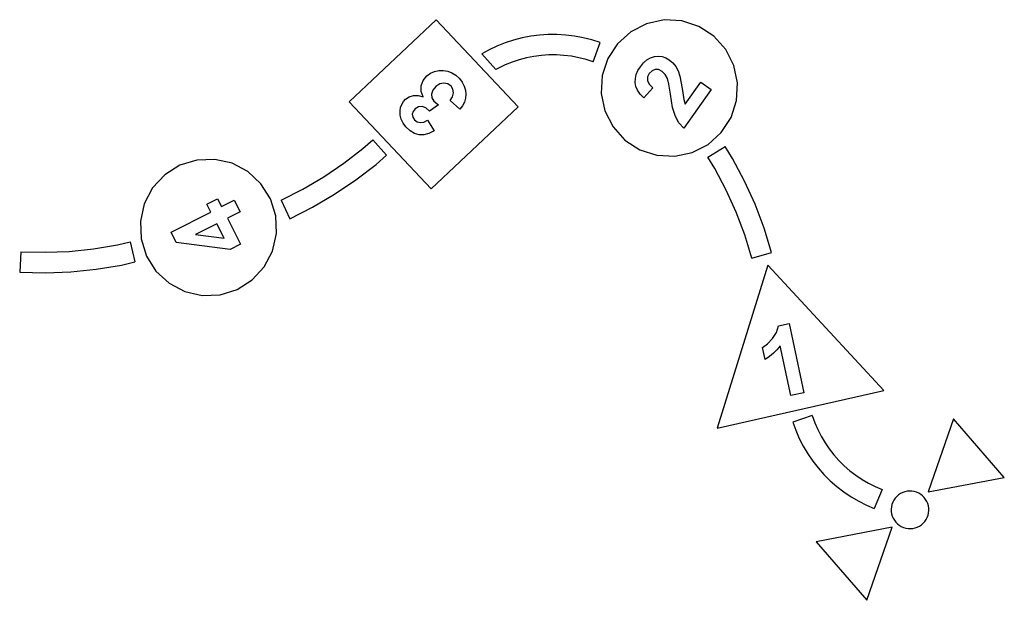
# Model space of a CAD drawing. Units: millimetres. Extents: x -3658 to 3179, y -1841 to 1830.
# Drawn here: x 297 to 3179, y -1841 to -142 of the extents above; entities that cross this region are included whole.
import ezdxf

# ---------------------------------------------------------------- set-up
doc = ezdxf.new("R2010")
doc.units = ezdxf.units.MM

msp = doc.modelspace()

# ---------------------------------------------------------------- linework, layer by layer
for p, q in [((1515.8, -141.9), (1261, -381.9)), ((1755.8, -396.6), (1515.8, -141.9)), ((2182.8, -142.7), (2131.7, -153.5)), ((2234.9, -145.5), (2182.8, -142.7)), ((2131.7, -153.5), (2085.2, -177.2)), ((2284.6, -161.6), (2234.9, -145.5)), ((2328.3, -190.1), (2284.6, -161.6)), ((1742.1, -201.7), (1717.6, -209.7)), ((1767, -195.2), (1742.1, -201.7)), ((1792.3, -190.3), (1767, -195.2)), ((1817.8, -187), (1792.3, -190.3)), ((1843.5, -185.3), (1817.8, -187)), ((1869.3, -185.2), (1843.5, -185.3)), ((1895, -186.7), (1869.3, -185.2)), ((1920.6, -189.8), (1895, -186.7)), ((1945.9, -194.6), (1920.6, -189.8)), ((1970.8, -200.9), (1945.9, -194.6)), ((1995.4, -208.8), (1970.8, -200.9)), ((2085.2, -177.2), (2046.3, -212.1)), ((2363.2, -228.9), (2328.3, -190.1)), ((1670.4, -230.3), (1649.5, -241.9)), ((1693.7, -219.3), (1670.4, -230.3)), ((1717.6, -209.7), (1693.7, -219.3)), ((1975.2, -265.3), (1995.4, -208.8)), ((2046.3, -212.1), (2017.9, -255.8)), ((2386.9, -275.5), (2363.2, -228.9)), ((1649.5, -241.9), (1690.3, -287.9)), ((1759, -259.3), (1738.1, -266.1)), ((1780.3, -253.7), (1759, -259.3)), ((1801.9, -249.5), (1780.3, -253.7)), ((1823.7, -246.7), (1801.9, -249.5)), ((1845.6, -245.2), (1823.7, -246.7)), ((1867.6, -245.1), (1845.6, -245.2)), ((1889.6, -246.5), (1867.6, -245.1)), ((1911.4, -249.1), (1889.6, -246.5)), ((1933, -253.2), (1911.4, -249.1)), ((1954.3, -258.6), (1933, -253.2)), ((1975.2, -265.3), (1954.3, -258.6)), ((2017.9, -255.8), (2001.7, -305.5)), ((2132.4, -259.6), (2143.1, -253.4)), ((2143.1, -253.4), (2154.5, -249.8)), ((2154.5, -249.8), (2166.1, -248.6)), ((2166.1, -248.6), (2177.2, -249.8)), ((2177.2, -249.8), (2187.8, -253.3)), ((2187.8, -253.3), (2198.1, -259.2)), ((2198.1, -259.2), (2208.4, -268.1)), ((1697.8, -283.7), (1690.3, -287.9)), ((1717.7, -274.3), (1697.8, -283.7)), ((1738.1, -266.1), (1717.7, -274.3)), ((2106.3, -290.9), (2113.3, -279.5)), ((2113.3, -279.5), (2122.5, -268.3)), ((2122.5, -268.3), (2132.4, -259.6)), ((2156.7, -287.3), (2147.4, -291.1)), ((2166.8, -287.9), (2156.7, -287.3)), ((2177.4, -293.3), (2166.8, -287.9)), ((2208.4, -268.1), (2216.8, -278.6)), ((2216.8, -278.6), (2223.6, -291.4)), ((2397.7, -326.5), (2386.9, -275.5)), ((1477.4, -319.9), (1488.6, -306.3)), ((1488.6, -306.3), (1499.2, -298.5)), ((1499.2, -298.5), (1510.7, -293.2)), ((1510.7, -293.2), (1523.1, -290.5)), ((1523.1, -290.5), (1536.4, -290.2)), ((1536.4, -290.2), (1549.6, -292.5)), ((1549.6, -292.5), (1561.9, -297.3)), ((1561.9, -297.3), (1573.3, -304.5)), ((1573.3, -304.5), (1583.6, -314.3)), ((1583.6, -314.3), (1591.8, -325)), ((2001.7, -305.5), (1998.9, -357.6)), ((2098.1, -325.6), (2098.7, -314)), ((2098.7, -314), (2101.4, -302.4)), ((2101.4, -302.4), (2106.3, -290.9)), ((2134.6, -309.4), (2134.2, -319.6)), ((2139.5, -299.2), (2134.6, -309.4)), ((2147.4, -291.1), (2139.5, -299.2)), ((2186.1, -301.9), (2177.4, -293.3)), ((2192.5, -313.9), (2186.1, -301.9)), ((2196.5, -330.5), (2192.5, -313.9)), ((2223.6, -291.4), (2229.2, -306.8)), ((2229.2, -306.8), (2235.8, -343.2)), ((1471.8, -335.6), (1477.4, -319.9)), ((1472, -352.1), (1471.8, -335.6)), ((1514.4, -337.7), (1505.7, -348.1)), ((1526.3, -329.8), (1514.4, -337.7)), ((1538.6, -327.2), (1526.3, -329.8)), ((1550.1, -329.5), (1538.6, -327.2)), ((1559.3, -336.4), (1550.1, -329.5)), ((1564.9, -345.6), (1559.3, -336.4)), ((1566.5, -356.1), (1564.9, -345.6)), ((1591.8, -325), (1597.7, -336.1)), ((1597.7, -336.1), (1601.3, -347.7)), ((2100, -337.2), (2098.1, -325.6)), ((2104.9, -348.6), (2100, -337.2)), ((2149.6, -340.9), (2123.6, -370.8)), ((2134.2, -319.6), (2139, -330.1)), ((2139, -330.1), (2149.6, -340.9)), ((2201.1, -360.2), (2196.5, -330.5)), ((2235.8, -343.2), (2240.7, -375.8)), ((2244.9, -388.7), (2290.4, -324.6)), ((2290.4, -324.6), (2320.4, -345.8)), ((2394.9, -378.7), (2397.7, -326.5)), ((1425.9, -374.8), (1436.8, -367.6)), ((1436.8, -367.6), (1449.1, -364.1)), ((1449.1, -364.1), (1462.8, -364.2)), ((1462.8, -364.2), (1478.1, -368.1)), ((1478.1, -368.1), (1472, -352.1)), ((1505.7, -348.1), (1502.1, -359.4)), ((1502.1, -359.4), (1503.1, -370.4)), ((1503.1, -370.4), (1508.6, -379.9)), ((1556.4, -378.3), (1563.8, -367.2)), ((1563.8, -367.2), (1566.5, -356.1)), ((1601.6, -371.7), (1598.4, -383)), ((1601.3, -347.7), (1602.6, -359.7)), ((1602.6, -359.7), (1601.6, -371.7)), ((1998.9, -357.6), (2009.7, -408.7)), ((2112.7, -359.8), (2104.9, -348.6)), ((2123.6, -370.8), (2112.7, -359.8)), ((2207.7, -399), (2201.1, -360.2)), ((2320.4, -345.8), (2240.2, -459)), ((1261, -381.9), (1501.1, -636.6)), ((1410, -408.6), (1411.6, -398.6)), ((1411.6, -398.6), (1414.8, -389.6)), ((1414.8, -389.6), (1419.6, -381.7)), ((1419.6, -381.7), (1425.9, -374.8)), ((1454.2, -402.8), (1448.2, -410.2)), ((1463.8, -397.1), (1454.2, -402.8)), ((1474.5, -396), (1463.8, -397.1)), ((1485.4, -400.1), (1474.5, -396)), ((1496, -409.7), (1485.4, -400.1)), ((1522.9, -391.4), (1496, -409.7)), ((1501.1, -636.6), (1755.8, -396.6)), ((1508.6, -379.9), (1522.9, -391.4)), ((1585.4, -403.8), (1556.4, -378.3)), ((1593, -393.7), (1585.4, -403.8)), ((1598.4, -383), (1593, -393.7)), ((2215.8, -425.2), (2207.7, -399)), ((2240.7, -375.8), (2244.9, -388.7)), ((2378.8, -428.3), (2394.9, -378.7)), ((1410.2, -421.1), (1410, -408.6)), ((1413.2, -433.1), (1410.2, -421.1)), ((1448.2, -410.2), (1445.9, -418.5)), ((1445.9, -418.5), (1447.3, -427)), ((1447.3, -427), (1452.3, -435)), ((2009.7, -408.7), (2033.4, -455.2)), ((2226.2, -443.6), (2215.8, -425.2)), ((2350.3, -472.1), (2378.8, -428.3)), ((1418.9, -444.7), (1413.2, -433.1)), ((1427.3, -455.8), (1418.9, -444.7)), ((1439.3, -466.8), (1427.3, -455.8)), ((1452.3, -435), (1459.9, -440.8)), ((1459.9, -440.8), (1469.1, -443.2)), ((1469.1, -443.2), (1479.4, -441.7)), ((1479.4, -441.7), (1490.2, -436)), ((1490.2, -436), (1509.9, -467.3)), ((2033.4, -455.2), (2068.3, -494.1)), ((2240.2, -459), (2226.2, -443.6)), ((1452.6, -474.5), (1439.3, -466.8)), ((1466.4, -478.5), (1452.6, -474.5)), ((1480, -478.7), (1466.4, -478.5)), ((1494.2, -475), (1480, -478.7)), ((1509.9, -467.3), (1494.2, -475)), ((2311.5, -507), (2350.3, -472.1)), ((1301.5, -518.9), (1330.7, -493.3)), ((1330.7, -493.3), (1370.3, -538.4)), ((2068.3, -494.1), (2112.1, -522.5)), ((2264.9, -530.7), (2311.5, -507)), ((2310.8, -544.6), (2361.9, -513.3)), ((2383.2, -548), (2361.9, -513.3)), ((1245.3, -562.2), (1301.5, -518.9)), ((1339.7, -565.2), (1370.3, -538.4)), ((2112.1, -522.5), (2161.7, -538.7)), ((2161.7, -538.7), (2213.9, -541.5)), ((2213.9, -541.5), (2264.9, -530.7)), ((2331.1, -577.7), (2310.8, -544.6)), ((765.4, -568.1), (721.3, -596)), ((815.3, -552.6), (765.4, -568.1)), ((867.5, -550.6), (815.3, -552.6)), ((918.4, -562.1), (867.5, -550.6)), ((964.6, -586.4), (918.4, -562.1)), ((1186.5, -602), (1245.3, -562.2)), ((1280.5, -610.9), (1339.7, -565.2)), ((2418.2, -614.1), (2383.2, -548)), ((721.3, -596), (685.8, -634.3)), ((1002.9, -621.8), (964.6, -586.4)), ((1125.3, -637.9), (1186.5, -602)), ((2364.3, -640.5), (2331.1, -577.7)), ((1030.8, -666), (1002.9, -621.8)), ((1218.5, -652.7), (1280.5, -610.9)), ((2448.9, -682.2), (2418.2, -614.1)), ((685.8, -634.3), (661.5, -680.5)), ((1061.9, -670), (1125.3, -637.9)), ((1154, -690.6), (1218.5, -652.7)), ((2393.5, -705.2), (2364.3, -640.5)), ((661.5, -680.5), (650, -731.5)), ((844.8, -681.9), (875.8, -666.1)), ((856.4, -704.8), (844.8, -681.9)), ((875.8, -666.1), (887.4, -689)), ((887.4, -689), (924.5, -670.1)), ((924.5, -670.1), (941.8, -704.2)), ((1046.3, -715.9), (1030.8, -666)), ((1061.9, -670), (1087.3, -724.3)), ((1087.3, -724.3), (1154, -690.6)), ((2475.4, -752.2), (2448.9, -682.2)), ((739.7, -764.2), (856.4, -704.8)), ((941.8, -704.2), (904.8, -723.1)), ((1048.3, -768), (1046.3, -715.9)), ((2418.6, -771.6), (2393.5, -705.2)), ((650, -731.5), (652.1, -783.6)), ((873.8, -738.9), (811, -770.9)), ((895.4, -781.2), (873.8, -738.9)), ((904.8, -723.1), (943.2, -798.4)), ((754.8, -793.8), (739.7, -764.2)), ((811, -770.9), (895.4, -781.2)), ((1036.8, -819), (1048.3, -768)), ((2439.5, -839.4), (2418.6, -771.6)), ((2497.4, -823.6), (2475.4, -752.2)), ((512.6, -812.7), (582.6, -801.1)), ((582.6, -801.1), (620.4, -792.3)), ((620.4, -792.3), (634, -850.7)), ((652.1, -783.6), (667.6, -833.5)), ((912.3, -814.1), (754.8, -793.8)), ((943.2, -798.4), (912.3, -814.1)), ((300.1, -821), (296.8, -880.9)), ((300.1, -821), (371, -822.7)), ((371, -822.7), (442, -819.9)), ((442, -819.9), (512.6, -812.7)), ((667.6, -833.5), (695.4, -877.7)), ((1012.5, -865.2), (1036.8, -819)), ((2439.5, -839.4), (2497.4, -823.6)), ((520.6, -872.2), (594.3, -859.9)), ((594.3, -859.9), (634, -850.7)), ((2486.2, -860), (2338.3, -1337.7)), ((2825.9, -1226.9), (2486.2, -860)), ((296.8, -880.9), (371.5, -882.7)), ((371.5, -882.7), (446.2, -879.8)), ((446.2, -879.8), (520.6, -872.2)), ((695.4, -877.7), (733.8, -913.1)), ((977.1, -903.5), (1012.5, -865.2)), ((733.8, -913.1), (780, -937.4)), ((932.9, -931.4), (977.1, -903.5)), ((780, -937.4), (830.9, -948.9)), ((830.9, -948.9), (883.1, -946.9)), ((883.1, -946.9), (932.9, -931.4)), ((2517.5, -1037.7), (2548.9, -1031)), ((2548.9, -1031), (2592, -1233.8)), ((2500, -1075.2), (2511.8, -1057)), ((2511.8, -1057), (2517.5, -1037.7)), ((2471, -1101), (2485.3, -1090.4)), ((2485.3, -1090.4), (2500, -1075.2)), ((2478.5, -1136.1), (2471, -1101)), ((2502.8, -1118.3), (2491.3, -1127.7)), ((2513.2, -1107.8), (2502.8, -1118.3)), ((2522.3, -1096.1), (2513.2, -1107.8)), ((2553.3, -1242), (2522.3, -1096.1)), ((2491.3, -1127.7), (2478.5, -1136.1)), ((2338.3, -1337.7), (2825.9, -1226.9)), ((2592, -1233.8), (2553.3, -1242)), ((2616.1, -1300.7), (2559.1, -1319.4)), ((2559.1, -1319.4), (2568, -1343.6)), ((2616.1, -1300.7), (2623.7, -1321.3)), ((2623.7, -1321.3), (2632.5, -1341.5)), ((3030.1, -1310.1), (2956, -1524.2)), ((3178.5, -1481.4), (3030.1, -1310.1)), ((2568, -1343.6), (2578.3, -1367.2)), ((2632.5, -1341.5), (2642.5, -1361)), ((2578.3, -1367.2), (2590, -1390.1)), ((2642.5, -1361), (2653.8, -1379.9)), ((2653.8, -1379.9), (2666.2, -1398.1)), ((2590, -1390.1), (2603.2, -1412.2)), ((2666.2, -1398.1), (2679.7, -1415.4)), ((2603.2, -1412.2), (2617.8, -1433.5)), ((2617.8, -1433.5), (2633.6, -1453.8)), ((2679.7, -1415.4), (2694.3, -1431.8)), ((2694.3, -1431.8), (2709.9, -1447.3)), ((2633.6, -1453.8), (2650.7, -1473)), ((2709.9, -1447.3), (2726.5, -1461.8)), ((2726.5, -1461.8), (2743.9, -1475.2)), ((2650.7, -1473), (2669, -1491.2)), ((2669, -1491.2), (2688.4, -1508.2)), ((2743.9, -1475.2), (2762.1, -1487.5)), ((2762.1, -1487.5), (2781.1, -1498.6)), ((2956, -1524.2), (3178.5, -1481.4)), ((2688.4, -1508.2), (2708.8, -1523.9)), ((2708.8, -1523.9), (2730.2, -1538.3)), ((2781.1, -1498.6), (2800.7, -1508.5)), ((2820.9, -1517.2), (2797.3, -1572.3)), ((2800.7, -1508.5), (2820.9, -1517.2)), ((2881.1, -1525.8), (2874.9, -1528.9)), ((2887.6, -1523.5), (2881.1, -1525.8)), ((2894.4, -1522), (2887.6, -1523.5)), ((2901.3, -1521.4), (2894.4, -1522)), ((2908.2, -1521.7), (2901.3, -1521.4)), ((2915, -1522.9), (2908.2, -1521.7)), ((2921.6, -1524.8), (2915, -1522.9)), ((2927.9, -1527.6), (2921.6, -1524.8)), ((2730.2, -1538.3), (2752.4, -1551.3)), ((2752.4, -1551.3), (2775.4, -1562.9)), ((2852.2, -1554.2), (2849.8, -1560.6)), ((2855.4, -1548), (2852.2, -1554.2)), ((2859.3, -1542.4), (2855.4, -1548)), ((2864, -1537.2), (2859.3, -1542.4)), ((2869.2, -1532.7), (2864, -1537.2)), ((2874.9, -1528.9), (2869.2, -1532.7)), ((2933.8, -1531.2), (2927.9, -1527.6)), ((2939.2, -1535.5), (2933.8, -1531.2)), ((2944.1, -1540.4), (2939.2, -1535.5)), ((2948.3, -1545.9), (2944.1, -1540.4)), ((2951.7, -1551.9), (2948.3, -1545.9)), ((2954.4, -1558.2), (2951.7, -1551.9)), ((2775.4, -1562.9), (2797.3, -1572.3)), ((2848.3, -1567.4), (2847.6, -1574.2)), ((2847.6, -1574.2), (2847.7, -1581.1)), ((2847.7, -1581.1), (2848.7, -1588)), ((2849.8, -1560.6), (2848.3, -1567.4)), ((2956.3, -1564.9), (2954.4, -1558.2)), ((2957.3, -1571.7), (2956.3, -1564.9)), ((2956.8, -1585.5), (2957.5, -1578.6)), ((2957.5, -1578.6), (2957.3, -1571.7)), ((2848.7, -1588), (2850.6, -1594.6)), ((2850.6, -1594.6), (2853.3, -1601)), ((2853.3, -1601), (2856.8, -1607)), ((2856.8, -1607), (2861, -1612.4)), ((2861, -1612.4), (2865.8, -1617.4)), ((2941.1, -1615.6), (2945.7, -1610.5)), ((2945.7, -1610.5), (2949.6, -1604.8)), ((2949.6, -1604.8), (2952.8, -1598.7)), ((2952.8, -1598.7), (2955.2, -1592.2)), ((2955.2, -1592.2), (2956.8, -1585.5)), ((2850.5, -1627.1), (2628, -1669.9)), ((2776.4, -1841.2), (2850.5, -1627.1)), ((2865.8, -1617.4), (2871.2, -1621.7)), ((2871.2, -1621.7), (2877.1, -1625.2)), ((2877.1, -1625.2), (2883.5, -1628)), ((2883.5, -1628), (2890.1, -1630)), ((2890.1, -1630), (2896.9, -1631.1)), ((2896.9, -1631.1), (2903.8, -1631.4)), ((2903.8, -1631.4), (2910.7, -1630.8)), ((2910.7, -1630.8), (2917.4, -1629.4)), ((2917.4, -1629.4), (2923.9, -1627.1)), ((2923.9, -1627.1), (2930.1, -1624)), ((2930.1, -1624), (2935.9, -1620.2)), ((2935.9, -1620.2), (2941.1, -1615.6)), ((2628, -1669.9), (2776.4, -1841.2))]:
    msp.add_line(p, q)

doc.saveas('drawing.dxf')
